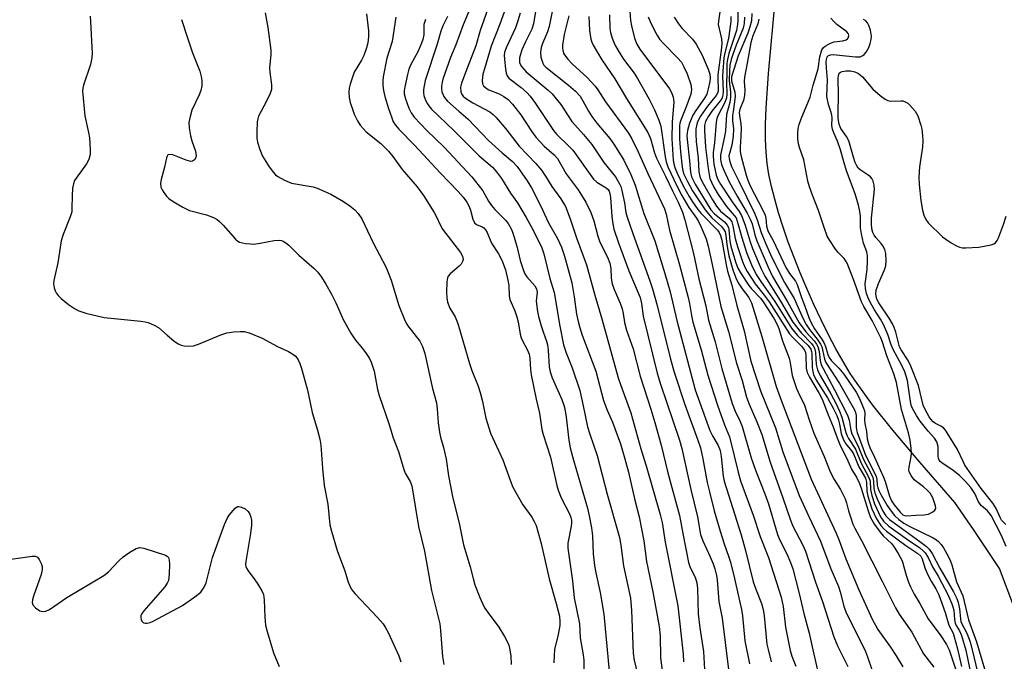
# Model space of a CAD drawing. Units: inches. Extents: x 1189773 to 1195773, y 569457 to 573458.
# Drawn here: x 1191338 to 1191608, y 573079 to 573255 of the extents above; entities that cross this region are included whole.
import ezdxf

# ---------------------------------------------------------------- set-up
doc = ezdxf.new("R2010")
doc.units = ezdxf.units.IN
doc.header["$MEASUREMENT"] = 0
doc.layers.add('HYDRO-Single Line Stream', color=4, linetype='Continuous')
doc.layers.add('Undefined', color=1, linetype='Continuous')

msp = doc.modelspace()

# ---------------------------------------------------------------- linework, layer by layer
at = {"layer": 'HYDRO-Single Line Stream'}
msp.add_lwpolyline([(1191610.89, 573093.58), (1191607.01, 573104.06), (1191599.88, 573114.76), (1191594.71, 573122.19), (1191584.57, 573133.89), (1191577.64, 573142.13), (1191572.1, 573149.08), (1191567.84, 573154.89), (1191565.98, 573157.71), (1191564.02, 573160.94), (1191562.02, 573164.45), (1191559.97, 573168.32), (1191557.93, 573172.4), (1191555.93, 573176.65), (1191553.98, 573181.02), (1191552.16, 573185.35), (1191548.91, 573193.83), (1191547.51, 573197.9), (1191546.25, 573201.88), (1191545.19, 573205.63), (1191544.31, 573209.12), (1191543.61, 573212.44), (1191543.12, 573215.46), (1191542.8, 573218.58), (1191542.65, 573222.11), (1191542.66, 573226.12), (1191542.82, 573230.69), (1191543.48, 573240.18), (1191545.4, 573261.15)], dxfattribs=at)
at = {"layer": 'Undefined'}
for points, elevation in [([(1191504.89, 573263.84), (1191505.57, 573254.77), (1191505.84, 573253.33), (1191506.68, 573249.92), (1191507.28, 573248.3), (1191508.08, 573246.89), (1191516.23, 573235.99), (1191516.85, 573234.99), (1191517.32, 573233.69), (1191517.45, 573232.29), (1191516.97, 573226.89), (1191516.93, 573222.23), (1191517.31, 573216.4), (1191517.46, 573215.31), (1191517.69, 573214.36), (1191518.33, 573212.8), (1191520.02, 573209.33), (1191521.66, 573206.34), (1191522.55, 573204.9), (1191524.05, 573202.82), (1191524.95, 573201.71), (1191529.5, 573197.06), (1191529.95, 573196.43), (1191530.31, 573195.65), (1191530.67, 573194.31), (1191531.81, 573187.55), (1191532.17, 573185.82), (1191533.39, 573182.01), (1191534.76, 573176.39), (1191536.75, 573169.4), (1191538.6, 573161.03), (1191541.3, 573152.92), (1191545.4, 573142.75), (1191547.46, 573136.16), (1191551.91, 573124.16), (1191554.53, 573118.3), (1191557.76, 573111.54), (1191560.62, 573103.92), (1191562.75, 573099.12), (1191563.23, 573097.6), (1191564.17, 573093.66), (1191564.7, 573092.15), (1191570.12, 573081.23), (1191570.72, 573079.73), (1191571.87, 573076.25)], 304), ([(1191467.81, 573262.16), (1191464.26, 573251.98), (1191463.05, 573247.76), (1191460.62, 573241.64), (1191459.11, 573237.57), (1191458.85, 573236.47), (1191458.87, 573235.14), (1191459.16, 573234.39), (1191459.53, 573233.98), (1191460.2, 573233.45), (1191462.21, 573232.16), (1191466.85, 573229.62), (1191467.77, 573228.93), (1191468.6, 573228.13), (1191471.25, 573224.94), (1191474.97, 573220.23), (1191479.51, 573215.4), (1191481.04, 573213.62), (1191482.17, 573211.94), (1191483.88, 573209.11), (1191486.39, 573205.73), (1191487.63, 573203.59), (1191488.96, 573200.2), (1191490.66, 573194.95), (1191493.45, 573187.58), (1191495.71, 573179.26), (1191497.63, 573172.7), (1191502.14, 573156.51), (1191502.75, 573154.67), (1191505.67, 573146.83), (1191508.37, 573136.99), (1191509.84, 573132.24), (1191513.73, 573118.91), (1191514.21, 573116.66), (1191515.04, 573111.26), (1191518.56, 573093.76), (1191519.98, 573080.45), (1191520.13, 573078.39)], 320), ([(1191484.79, 573261.57), (1191483.18, 573253.08), (1191482.7, 573251.69), (1191481.33, 573248.48), (1191480.95, 573247.39), (1191480.78, 573246.09), (1191480.89, 573244.72), (1191481.44, 573243.03), (1191481.73, 573242.53), (1191482.28, 573241.89), (1191488.53, 573237.02), (1191490.43, 573235.32), (1191491.68, 573233.93), (1191492.48, 573232.68), (1191494, 573229.79), (1191494.92, 573228.37), (1191496.28, 573226.56), (1191499.88, 573222.31), (1191501.15, 573220.51), (1191503.71, 573216.33), (1191505.63, 573212.4), (1191506.84, 573209.45), (1191509.25, 573201.72), (1191512.19, 573194.14), (1191514.99, 573185.16), (1191516.44, 573180.15), (1191518.24, 573172.25), (1191523.33, 573153.19), (1191527.38, 573141.97), (1191528.09, 573140.51), (1191529.66, 573137.91), (1191530.21, 573136.48), (1191530.49, 573134.86), (1191531, 573129.39), (1191531.26, 573128.03), (1191536.01, 573113.33), (1191537.19, 573108.96), (1191539.27, 573100.38), (1191539.99, 573098.35), (1191541.57, 573094.45), (1191542.04, 573092.77), (1191542.28, 573091.04), (1191543.06, 573083.23), (1191543.36, 573081.77), (1191544.26, 573078.37)], 312), ([(1191472.14, 573260.74), (1191469.66, 573253.79), (1191467.27, 573247.67), (1191465.39, 573241.5), (1191464.99, 573240.05), (1191464.85, 573239.22), (1191464.78, 573238.15), (1191464.85, 573237.39), (1191465.15, 573236.77), (1191465.86, 573236.12), (1191466.64, 573235.73), (1191469.41, 573234.59), (1191470.71, 573233.89), (1191471.91, 573233.06), (1191473.09, 573231.8), (1191475.44, 573228.84), (1191478.34, 573224.31), (1191479.52, 573222.69), (1191481.79, 573220.2), (1191484.56, 573217.84), (1191485.45, 573216.84), (1191487.9, 573212.59), (1191491.14, 573208.2), (1191492.1, 573206.77), (1191493.25, 573204.77), (1191494.61, 573201.92), (1191495.43, 573199.68), (1191496.59, 573195.41), (1191497.03, 573194.08), (1191497.55, 573192.88), (1191499.21, 573189.63), (1191499.85, 573187.99), (1191500.12, 573186.57), (1191500.2, 573183.93), (1191500.54, 573182.34), (1191501.03, 573180.8), (1191502.69, 573177.02), (1191503.27, 573175.43), (1191503.55, 573174.2), (1191503.94, 573171.73), (1191504.47, 573169.57), (1191506.28, 573164.47), (1191508.17, 573156.9), (1191511.12, 573147.82), (1191512.21, 573144.23), (1191513.93, 573137.93), (1191515.79, 573130.38), (1191519.02, 573118.58), (1191519.9, 573113.64), (1191521.52, 573105.65), (1191521.99, 573104.3), (1191523.3, 573101.61), (1191523.77, 573100.1), (1191523.93, 573098.53), (1191524.17, 573091.53), (1191524.58, 573087.71), (1191525.6, 573081.22), (1191526.35, 573068.02)], 318), ([(1191479.64, 573258.38), (1191478.86, 573253.88), (1191478.4, 573252.42), (1191476.64, 573248.91), (1191475.7, 573246.74), (1191475.07, 573244.47), (1191475, 573243.9), (1191475.05, 573243.18), (1191475.18, 573242.75), (1191475.57, 573242.08), (1191476.82, 573240.67), (1191482.94, 573235.57), (1191483.99, 573234.59), (1191484.76, 573233.71), (1191486.35, 573231.65), (1191489.41, 573227), (1191492.64, 573223.37), (1191494.88, 573220.63), (1191498.17, 573215.75), (1191501.43, 573211.81), (1191502.55, 573209.85), (1191502.87, 573209.08), (1191503.18, 573207.98), (1191503.85, 573204.6), (1191504.26, 573201.99), (1191504.62, 573200.64), (1191506.16, 573196.15), (1191510.9, 573183.12), (1191511.61, 573180.93), (1191512.86, 573176.37), (1191516.55, 573161.59), (1191517.54, 573158), (1191520.46, 573149.12), (1191524.07, 573139.33), (1191524.76, 573137.23), (1191525.42, 573134.17), (1191526.64, 573127.71), (1191527.25, 573125.12), (1191528.58, 573119.93), (1191530.15, 573114.31), (1191531.27, 573110.79), (1191532.5, 573107.45), (1191533, 573105.79), (1191534.18, 573101.25), (1191535.1, 573096.77), (1191536.06, 573092.72), (1191536.31, 573091.01), (1191536.96, 573084.11), (1191538.29, 573077.86)], 314), ([(1191357.02, 573255.96), (1191357.05, 573254.5), (1191357.5, 573247.45), (1191357.52, 573245.86), (1191357.44, 573244.5), (1191357.07, 573242.65), (1191355.2, 573237.03), (1191354.97, 573236.18), (1191354.86, 573235.34), (1191355.52, 573228.58), (1191356.53, 573223.97), (1191356.77, 573222.53), (1191357.03, 573219.33), (1191357, 573217.9), (1191356.61, 573216.58), (1191356.02, 573215.33), (1191353.15, 573211.43), (1191352.72, 573210.72), (1191352.38, 573209.84), (1191352.18, 573208.68), (1191352.02, 573206.58), (1191351.99, 573203.03), (1191351.92, 573202.16), (1191351.53, 573200.8), (1191349.61, 573195.89), (1191349.07, 573194.21), (1191348.09, 573188.1), (1191346.98, 573183.24), (1191346.95, 573182.38), (1191347.14, 573181.22), (1191347.39, 573180.38), (1191347.64, 573179.86), (1191348.16, 573179.17), (1191349, 573178.34), (1191351.03, 573176.62), (1191352.67, 573175.58), (1191353.92, 573174.93), (1191355.83, 573174.31), (1191360.89, 573173.09), (1191370.96, 573172.06), (1191372.13, 573171.89), (1191372.96, 573171.66), (1191374.55, 573171), (1191375.8, 573170.32), (1191378.15, 573168.19), (1191380, 573166.67), (1191381.21, 573165.82), (1191381.99, 573165.47), (1191382.83, 573165.3), (1191383.98, 573165.2), (1191385.41, 573165.3), (1191386.78, 573165.77), (1191392.96, 573168.28), (1191394.57, 573168.83), (1191396.52, 573169.12), (1191398.21, 573169.23), (1191399.32, 573169.22), (1191400.71, 573168.87), (1191404.25, 573167.43), (1191408.49, 573165.12), (1191411.54, 573163.74), (1191412.48, 573163.17), (1191413.32, 573162.49), (1191413.87, 573161.91), (1191414.16, 573161.44), (1191414.62, 573160.4), (1191415.09, 573159.03), (1191416.63, 573153.48), (1191417.05, 573151.78), (1191418.01, 573146.92), (1191419.52, 573142.1), (1191420.13, 573139.65), (1191420.39, 573137.95), (1191420.87, 573131.52), (1191421.36, 573126.87), (1191422.3, 573121.72), (1191422.92, 573116.04), (1191423.33, 573114.34), (1191424.94, 573108.97), (1191425.5, 573107.29), (1191426.99, 573103.42), (1191427.93, 573100.27), (1191428.78, 573098.45), (1191429.26, 573097.74), (1191429.81, 573097.09), (1191435.99, 573090.6), (1191437.53, 573088.83), (1191438.13, 573087.89), (1191438.91, 573086.41), (1191441.86, 573079.99), (1191442.36, 573078.33)], 336), ([(1191475.17, 573256.79), (1191474.58, 573254.66), (1191473.91, 573252.73), (1191471.34, 573247.24), (1191470.9, 573245.96), (1191470.82, 573245.23), (1191470.86, 573244.07), (1191471.14, 573241.44), (1191471.33, 573240.31), (1191471.63, 573239.56), (1191472.14, 573238.94), (1191475.53, 573236.32), (1191477.01, 573234.95), (1191477.97, 573233.92), (1191479.47, 573231.9), (1191484.41, 573224.52), (1191485.24, 573223.54), (1191488.71, 573220.14), (1191489.69, 573219.06), (1191495.36, 573211.12), (1191496.3, 573210.27), (1191498.89, 573208.77), (1191499.45, 573208.25), (1191499.69, 573207.83), (1191499.89, 573207.2), (1191500.05, 573206.05), (1191500.37, 573200.83), (1191500.69, 573198.83), (1191501, 573197.42), (1191502.26, 573193.66), (1191505.11, 573185.91), (1191507.67, 573179.88), (1191508.17, 573178.56), (1191508.58, 573176.89), (1191509.04, 573173.43), (1191512.88, 573157.73), (1191513.79, 573154.71), (1191519.02, 573139.36), (1191519.69, 573137.08), (1191522.14, 573125.79), (1191523.92, 573118.21), (1191524.81, 573113.38), (1191525.41, 573111.65), (1191527.49, 573107.21), (1191528.3, 573105.3), (1191528.75, 573103.95), (1191529.21, 573102.07), (1191529.37, 573100.91), (1191529.85, 573094.98), (1191530.79, 573090.38), (1191532.46, 573076.23)], 316), ([(1191488.63, 573256.07), (1191487.28, 573250.92), (1191486.88, 573248.01), (1191486.85, 573247.15), (1191486.92, 573246.59), (1191487.16, 573245.8), (1191487.4, 573245.3), (1191488.3, 573244.15), (1191489.54, 573242.88), (1191493.6, 573239.09), (1191495.8, 573236.74), (1191496.56, 573235.66), (1191498.64, 573232.39), (1191504.96, 573223.82), (1191505.88, 573222.24), (1191507.69, 573218.64), (1191510.32, 573212.67), (1191514.89, 573202.96), (1191515.35, 573201.47), (1191516.31, 573197.12), (1191519.05, 573187.59), (1191521.4, 573178.56), (1191521.78, 573176.89), (1191522.28, 573173.67), (1191522.7, 573171.76), (1191524.95, 573164.18), (1191526.77, 573157.24), (1191529.45, 573149), (1191531.41, 573143.56), (1191532.73, 573140.27), (1191534.07, 573135.07), (1191535.12, 573130.56), (1191535.8, 573128.16), (1191539.26, 573118.68), (1191541.21, 573112.86), (1191543.47, 573107.03), (1191546.94, 573096.12), (1191547.51, 573093.54), (1191548.16, 573087.94), (1191549.45, 573081.47), (1191549.93, 573079.89), (1191551, 573077.19)], 310), ([(1191494.06, 573255.84), (1191494.3, 573251.99), (1191494.6, 573249.64), (1191494.89, 573248.81), (1191495.28, 573248.03), (1191497.66, 573243.92), (1191501.27, 573238.73), (1191504.44, 573233.28), (1191510.35, 573224), (1191511.06, 573222.32), (1191512.13, 573218.37), (1191512.67, 573216.9), (1191515.2, 573211.91), (1191517.06, 573207.91), (1191518.69, 573204.76), (1191519.84, 573202.03), (1191520.47, 573199.98), (1191522.89, 573190.67), (1191524.32, 573183.75), (1191526.22, 573176.31), (1191526.95, 573172.33), (1191528.8, 573166.41), (1191530.68, 573159.09), (1191533.54, 573149.4), (1191534.34, 573147.27), (1191535.69, 573144.5), (1191536.25, 573143.1), (1191538.7, 573134.46), (1191539.87, 573131.11), (1191542.51, 573124.54), (1191543.51, 573121.8), (1191545.95, 573113.36), (1191546.51, 573112.04), (1191548.53, 573108.09), (1191549.56, 573105.69), (1191550.16, 573103.95), (1191551.94, 573097.15), (1191553.22, 573091.67), (1191554.63, 573086.21), (1191555.82, 573080.86), (1191556.98, 573076.07)], 308), ([(1191499.76, 573256.36), (1191499.88, 573252.61), (1191500.03, 573251.48), (1191500.47, 573249.88), (1191501.22, 573248.07), (1191502.7, 573245.57), (1191503.66, 573244.16), (1191506.54, 573240.28), (1191507.47, 573238.85), (1191510.69, 573233.09), (1191512.18, 573230.24), (1191513.36, 573227.33), (1191513.87, 573225.7), (1191515.11, 573217.24), (1191515.39, 573215.86), (1191515.84, 573214.52), (1191518.2, 573209.45), (1191519.69, 573206.63), (1191521.59, 573203.32), (1191523.67, 573200.43), (1191524.28, 573199.46), (1191525, 573197.89), (1191526.31, 573194.68), (1191526.89, 573192.69), (1191528.03, 573187.62), (1191530.38, 573176.08), (1191532.5, 573169.25), (1191534.69, 573160.52), (1191536.25, 573155.74), (1191537.45, 573151.12), (1191538.2, 573149.21), (1191540.27, 573144.39), (1191541.64, 573140.86), (1191543.92, 573133.33), (1191547.45, 573123.44), (1191549.5, 573117.34), (1191550.21, 573115.7), (1191552.88, 573110.48), (1191553.61, 573108.81), (1191556.43, 573100.32), (1191558.3, 573094.96), (1191561.45, 573085.23), (1191562.58, 573082.6), (1191565.26, 573077.09)], 306), ([(1191510.4, 573255.79), (1191510.93, 573254.46), (1191512.24, 573251.82), (1191512.95, 573250.53), (1191513.54, 573249.66), (1191514.58, 573248.4), (1191518.51, 573244.54), (1191519.53, 573243.31), (1191520.25, 573242.01), (1191521.13, 573240.1), (1191522.12, 573237.14), (1191522.32, 573235.8), (1191522.14, 573234.5), (1191520.89, 573231.05), (1191519.38, 573227.39), (1191519.14, 573226.57), (1191519.03, 573225.81), (1191519.01, 573222.18), (1191519.26, 573218.66), (1191519.75, 573214.44), (1191519.96, 573213.44), (1191520.25, 573212.5), (1191521.18, 573210.45), (1191522.57, 573207.92), (1191526.03, 573202.67), (1191526.76, 573201.75), (1191527.95, 573200.49), (1191530.59, 573198.1), (1191531.14, 573197.41), (1191531.55, 573196.66), (1191531.79, 573195.66), (1191532.03, 573193.17), (1191532.54, 573190.05), (1191533.64, 573186.17), (1191534.5, 573183.95), (1191535.15, 573182.65), (1191536.21, 573180.97), (1191538.07, 573178.57), (1191538.79, 573177.15), (1191541.62, 573167.85), (1191545.6, 573154.14), (1191546.93, 573150.31), (1191555.19, 573128.57), (1191562.07, 573113.77), (1191562.89, 573111.75), (1191564.71, 573106.71), (1191568.32, 573098.17), (1191571.94, 573090.14), (1191573.51, 573087.3), (1191577.05, 573082.39), (1191578.59, 573080.02), (1191580.41, 573076.99)], 302), ([(1191517.55, 573255.69), (1191518.7, 573253.81), (1191519.78, 573252.55), (1191522.56, 573249.67), (1191523.59, 573248.22), (1191525.23, 573245.2), (1191526.87, 573241.42), (1191527.32, 573240.03), (1191527.41, 573239), (1191527.33, 573238), (1191526.91, 573235.95), (1191526.49, 573234.54), (1191525.88, 573233.42), (1191523.48, 573230), (1191522.68, 573228.72), (1191521.73, 573226.53), (1191521.25, 573224.51), (1191521.06, 573223.04), (1191521.08, 573222.02), (1191521.78, 573216.2), (1191522.04, 573213.01), (1191522.33, 573211.74), (1191523.34, 573209.72), (1191527.64, 573202.68), (1191528.63, 573201.63), (1191531.43, 573199.38), (1191532.13, 573198.52), (1191532.45, 573197.8), (1191532.58, 573197.24), (1191532.89, 573194.05), (1191533.13, 573192.73), (1191534.41, 573188.42), (1191535.08, 573186.62), (1191535.97, 573185.08), (1191538.1, 573181.86), (1191538.83, 573180.97), (1191541.34, 573178.26), (1191542.24, 573177.1), (1191545, 573172.72), (1191546.01, 573170.81), (1191546.41, 573169.81), (1191547.36, 573166.63), (1191549.16, 573161.91), (1191549.48, 573160.59), (1191550, 573157.17), (1191551.17, 573153.58), (1191551.61, 573152.52), (1191553.35, 573148.96), (1191554.65, 573144.93), (1191555.94, 573141.26), (1191558.8, 573134.8), (1191560.48, 573130.62), (1191561.51, 573128.54), (1191563.31, 573125.79), (1191564.57, 573123.18), (1191564.97, 573122.1), (1191565.52, 573119.89), (1191566.04, 573118.21), (1191566.71, 573116.27), (1191567.2, 573115.14), (1191569.05, 573111.73), (1191574.72, 573100.58), (1191578.37, 573093.21), (1191579.45, 573091.49), (1191582.87, 573086.54), (1191586.11, 573080.56), (1191588.95, 573076.87)], 300), ([(1191530.07, 573257.16), (1191529.71, 573254.58), (1191529.69, 573253.63), (1191529.88, 573252.51), (1191530.57, 573249.71), (1191530.67, 573248.57), (1191530.59, 573247.39), (1191529.57, 573239.8), (1191529.55, 573238.64), (1191529.69, 573236.11), (1191529.63, 573235.3), (1191529.49, 573234.82), (1191529.12, 573234.17), (1191526.69, 573231.25), (1191524.75, 573228.5), (1191524.2, 573227.47), (1191523.87, 573226.65), (1191523.52, 573224.94), (1191523.47, 573223.49), (1191523.56, 573221.47), (1191524.18, 573216.89), (1191524.33, 573213.15), (1191524.6, 573211.88), (1191524.91, 573211.1), (1191525.61, 573209.79), (1191528.11, 573205.4), (1191529.23, 573203.67), (1191530.32, 573202.36), (1191532.73, 573200.28), (1191533.39, 573199.37), (1191533.72, 573198.29), (1191534.31, 573194.81), (1191534.94, 573192.61), (1191536.3, 573188.46), (1191536.97, 573186.95), (1191537.65, 573185.71), (1191539.82, 573182.33), (1191542.29, 573179.25), (1191543.66, 573177.39), (1191549.26, 573168.59), (1191550.23, 573167.44), (1191552.55, 573165.17), (1191553.36, 573164.06), (1191553.63, 573163.41), (1191553.79, 573162.67), (1191553.87, 573159.18), (1191554.15, 573157.96), (1191554.79, 573156.66), (1191557.44, 573152.14), (1191558.24, 573150.63), (1191559.88, 573146.29), (1191561.26, 573142.96), (1191562.32, 573140.02), (1191563.3, 573137.67), (1191564.97, 573134.5), (1191566.42, 573131.17), (1191567.67, 573129.14), (1191568.52, 573127.39), (1191569, 573126.1), (1191570.85, 573119.94), (1191571.56, 573118.08), (1191572.67, 573116.11), (1191574.14, 573114.01), (1191574.97, 573113.06), (1191577.38, 573110.86), (1191578.07, 573109.93), (1191579.14, 573108.18), (1191580.24, 573106.12), (1191581.34, 573102.22), (1191581.97, 573100.3), (1191582.51, 573098.99), (1191583.5, 573096.97), (1191585.11, 573094.37), (1191587.34, 573090.23), (1191590.89, 573085.53), (1191592.4, 573083.13), (1191593.13, 573081.69), (1191595.28, 573075.38)], 298), ([(1191533.17, 573255.91), (1191533.17, 573254.53), (1191532.47, 573249.83), (1191531.44, 573245.89), (1191531.21, 573244.46), (1191530.84, 573239.51), (1191530.99, 573235.33), (1191530.95, 573234.25), (1191530.73, 573233.47), (1191530.32, 573232.74), (1191527.91, 573229.84), (1191526.95, 573228.49), (1191526.16, 573227), (1191525.89, 573225.88), (1191525.88, 573224.4), (1191526.14, 573219.91), (1191526.86, 573214.06), (1191527.38, 573211.35), (1191527.79, 573210.26), (1191528.41, 573208.93), (1191529.62, 573206.95), (1191531.91, 573203.6), (1191534.06, 573201.18), (1191534.55, 573200.45), (1191534.88, 573199.57), (1191536.14, 573195.06), (1191537.44, 573190.93), (1191538.82, 573187.56), (1191540.13, 573184.93), (1191541.34, 573183.02), (1191545.22, 573177.46), (1191549.82, 573170.1), (1191551.44, 573168.12), (1191554.35, 573165.35), (1191555.11, 573164.38), (1191555.34, 573163.73), (1191555.41, 573163.2), (1191555.47, 573159.3), (1191555.63, 573158.18), (1191555.87, 573157.36), (1191556.54, 573156.07), (1191559.7, 573150.98), (1191561.3, 573148.1), (1191562.24, 573146.09), (1191562.72, 573144.85), (1191563.01, 573143.76), (1191563.49, 573141.2), (1191564.05, 573139.59), (1191564.74, 573138.36), (1191566.32, 573136.39), (1191566.84, 573135.6), (1191568.35, 573132.02), (1191570.12, 573128.89), (1191570.45, 573127.75), (1191570.52, 573125.33), (1191570.81, 573123.89), (1191571.86, 573120.47), (1191573.15, 573117.67), (1191574.35, 573115.87), (1191575.07, 573115.05), (1191575.89, 573114.3), (1191581.22, 573110.39), (1191584.57, 573108.12), (1191585.33, 573107.43), (1191585.75, 573106.69), (1191586.46, 573104.24), (1191587.26, 573102.31), (1191588.21, 573100.52), (1191589.46, 573098.49), (1191590.29, 573096.8), (1191592.03, 573091.96), (1191593.09, 573088.48), (1191594.21, 573086.23), (1191594.57, 573085.25), (1191595.42, 573081.94), (1191596.53, 573077.06)], 296), ([(1191535.02, 573257.07), (1191535.01, 573254.52), (1191534.89, 573253.1), (1191534.65, 573251.98), (1191532.54, 573245.65), (1191532.17, 573244.04), (1191532.06, 573242.98), (1191532.04, 573240.06), (1191531.92, 573237.6), (1191532.02, 573234.49), (1191531.9, 573233.5), (1191531.45, 573232.25), (1191529.6, 573228.73), (1191529.27, 573227.82), (1191529.07, 573226.79), (1191528.61, 573221.13), (1191528.3, 573218.48), (1191528.26, 573217.46), (1191528.49, 573215.27), (1191529.09, 573212.27), (1191529.57, 573211.08), (1191530.32, 573209.74), (1191533.5, 573204.91), (1191535.38, 573202.26), (1191536.02, 573201.16), (1191537.04, 573198.48), (1191538.41, 573193.9), (1191539.07, 573192.06), (1191541.43, 573186.48), (1191542.43, 573184.42), (1191546.75, 573177.54), (1191550.21, 573171.83), (1191552.56, 573168.77), (1191555.3, 573165.89), (1191555.76, 573165.29), (1191556.12, 573164.64), (1191556.43, 573163.47), (1191556.61, 573160.19), (1191556.99, 573158.66), (1191557.69, 573157.17), (1191560.65, 573152.09), (1191562.05, 573149.36), (1191563, 573147.28), (1191563.63, 573145.65), (1191564.75, 573141.46), (1191565.1, 573140.49), (1191565.48, 573139.78), (1191567.38, 573136.86), (1191568.97, 573133.02), (1191571.1, 573129.11), (1191571.41, 573128.07), (1191571.48, 573125.8), (1191571.85, 573124.09), (1191572.59, 573121.87), (1191574.24, 573118.23), (1191575.09, 573117.05), (1191576.58, 573115.72), (1191581.71, 573111.98), (1191585.1, 573109.68), (1191585.99, 573108.94), (1191586.58, 573108.32), (1191587.34, 573107.06), (1191588.55, 573104.5), (1191590.12, 573101.94), (1191591.08, 573100.17), (1191592.74, 573096.93), (1191593.91, 573094.31), (1191594.2, 573093.5), (1191594.42, 573092.55), (1191594.62, 573090.01), (1191594.81, 573089), (1191595.08, 573088.36), (1191596.01, 573086.88), (1191596.55, 573085.59), (1191597.69, 573081.6), (1191598.8, 573076.25)], 294), ([(1191536.93, 573255.67), (1191536.79, 573253.92), (1191536.53, 573252.67), (1191534.6, 573247.97), (1191533.76, 573245.73), (1191533.21, 573244.04), (1191532.89, 573242.45), (1191532.75, 573241.04), (1191532.63, 573238.23), (1191533.01, 573235.02), (1191533.01, 573233.64), (1191532.81, 573232.24), (1191531.94, 573228.87), (1191531.66, 573224.43), (1191531.52, 573223.28), (1191530.3, 573217.76), (1191530.27, 573216.56), (1191530.55, 573215.2), (1191531.19, 573213.57), (1191532.7, 573210.37), (1191534.85, 573206.49), (1191537.62, 573201.78), (1191538.57, 573199.96), (1191538.96, 573198.88), (1191539.74, 573195.78), (1191540.31, 573194.18), (1191543.35, 573186.94), (1191544.55, 573184.35), (1191548.68, 573177.39), (1191551.91, 573171.65), (1191553.77, 573169.16), (1191556, 573166.65), (1191556.64, 573165.78), (1191557.02, 573165.08), (1191557.42, 573163.74), (1191557.67, 573161.28), (1191557.97, 573160.1), (1191558.47, 573159.02), (1191561.66, 573153.14), (1191565.23, 573146.17), (1191565.64, 573144.84), (1191566.1, 573142.06), (1191566.36, 573141.11), (1191568.03, 573137.9), (1191569.59, 573134.01), (1191571.54, 573130.41), (1191572.16, 573129.1), (1191572.39, 573128.03), (1191572.48, 573125.99), (1191572.74, 573124.88), (1191573.35, 573123.24), (1191574.92, 573119.77), (1191575.7, 573118.56), (1191576.76, 573117.56), (1191579.03, 573115.82), (1191585.13, 573111.5), (1191586.88, 573110.11), (1191587.67, 573109.33), (1191588.44, 573108.15), (1191590.59, 573104.13), (1191594.35, 573097.62), (1191595.23, 573095.81), (1191595.6, 573094.7), (1191595.97, 573092.97), (1191596.24, 573090.19), (1191596.4, 573089.41), (1191598, 573086.25), (1191598.88, 573083.83), (1191600.06, 573079.39), (1191601.89, 573071.7)], 292), ([(1191538.88, 573256.67), (1191538.77, 573254.7), (1191538.38, 573253), (1191537.76, 573251.33), (1191535.1, 573245.09), (1191533.31, 573239.25), (1191533.33, 573238.17), (1191534.23, 573235.1), (1191534.32, 573233.95), (1191534.18, 573232.4), (1191533.73, 573229.73), (1191533.62, 573228.64), (1191533.62, 573227.28), (1191533.82, 573224.93), (1191533.76, 573222.95), (1191533.4, 573220.5), (1191532.62, 573217.57), (1191532.64, 573216.79), (1191532.82, 573215.96), (1191533.35, 573214.63), (1191535.2, 573210.72), (1191539.6, 573201.76), (1191540.34, 573199.97), (1191541.47, 573196.46), (1191542.62, 573193.57), (1191544.02, 573190.4), (1191546.28, 573185.77), (1191547.91, 573182.67), (1191550.51, 573178.3), (1191551.59, 573176.02), (1191553.01, 573172.72), (1191553.81, 573171.17), (1191554.77, 573169.76), (1191556.88, 573167.16), (1191557.79, 573165.76), (1191558.11, 573165.01), (1191558.34, 573164.23), (1191558.85, 573161.64), (1191559.24, 573160.72), (1191562.97, 573154.95), (1191567.16, 573147.65), (1191567.41, 573146.92), (1191567.56, 573146.15), (1191567.61, 573143.02), (1191567.7, 573142.22), (1191567.89, 573141.44), (1191570.13, 573135.19), (1191572.66, 573130.34), (1191573.12, 573129.3), (1191573.31, 573128.52), (1191573.39, 573126.99), (1191573.52, 573126.26), (1191573.8, 573125.46), (1191574.33, 573124.42), (1191576.09, 573121.36), (1191576.89, 573120.16), (1191578.14, 573118.64), (1191579.35, 573117.53), (1191580.7, 573116.54), (1191582.19, 573115.64), (1191588.72, 573112.48), (1191589.65, 573111.92), (1191590.26, 573111.42), (1191590.94, 573110.62), (1191591.55, 573109.69), (1191592.98, 573107.21), (1191593.56, 573106.01), (1191593.9, 573105.02), (1191595.21, 573100.37), (1191596.88, 573096.56), (1191598.47, 573089.94), (1191600.66, 573083.89), (1191603.87, 573073.07)], 290), ([(1191382.15, 573255.03), (1191383.73, 573249.99), (1191385.17, 573245.89), (1191387.11, 573240.83), (1191387.5, 573239.41), (1191387.7, 573238.24), (1191387.7, 573236.83), (1191387.42, 573235.55), (1191386.94, 573234.29), (1191384.95, 573230.08), (1191384.46, 573228.4), (1191384.13, 573226.69), (1191384.2, 573225.29), (1191384.62, 573223.06), (1191384.97, 573221.68), (1191385.97, 573218.79), (1191386.1, 573217.54), (1191386.02, 573217.06), (1191385.66, 573216.44), (1191385.11, 573216.06), (1191384.66, 573216.03), (1191383.39, 573216.36), (1191379.69, 573217.81), (1191378.94, 573217.94), (1191378.39, 573217.78), (1191378.15, 573217.48), (1191377.97, 573217), (1191377.47, 573214.4), (1191376.52, 573211.08), (1191376.36, 573209.99), (1191376.43, 573208.94), (1191376.77, 573208.16), (1191377.26, 573207.43), (1191377.99, 573206.48), (1191378.61, 573205.84), (1191379.77, 573205.02), (1191382.51, 573203.41), (1191384.29, 573202.49), (1191388.94, 573201.33), (1191390.87, 573200.58), (1191391.89, 573200.03), (1191392.54, 573199.5), (1191393.53, 573198.5), (1191396.98, 573194.6), (1191397.61, 573194.06), (1191398.09, 573193.8), (1191399.7, 573193.44), (1191401.1, 573193.3), (1191401.96, 573193.29), (1191403.72, 573193.51), (1191407.55, 573194.24), (1191409, 573194.31), (1191409.56, 573194.23), (1191410.05, 573194.05), (1191410.75, 573193.66), (1191411.62, 573193.01), (1191414.39, 573190.25), (1191418.56, 573186.59), (1191419.56, 573185.53), (1191420.59, 573184.17), (1191421.83, 573182.27), (1191423.34, 573179.47), (1191424.51, 573177.14), (1191426.6, 573172.39), (1191428.62, 573168.8), (1191429.9, 573166.83), (1191431.86, 573164.56), (1191432.87, 573163.22), (1191433.78, 573161.82), (1191434.26, 573160.8), (1191435.04, 573158.36), (1191435.99, 573153.25), (1191436.43, 573151.58), (1191439.12, 573143.93), (1191440.31, 573139.95), (1191441.72, 573136.21), (1191443.19, 573131.31), (1191443.63, 573130.27), (1191444.97, 573127.94), (1191445.39, 573126.74), (1191447.25, 573115.62), (1191448.95, 573108.85), (1191450.8, 573097.95), (1191453.13, 573088.82), (1191453.35, 573086.97), (1191453.87, 573079.82), (1191454.21, 573077.59)], 334), ([(1191608.79, 573110.07), (1191607.49, 573113.31), (1191604.67, 573118.62), (1191603.68, 573119.88), (1191602.06, 573121.3), (1191601.69, 573121.7), (1191601.24, 573122.42), (1191600.21, 573124.65), (1191599.1, 573126.29), (1191597.64, 573128.01), (1191596.01, 573129.59), (1191594.28, 573130.98), (1191591.1, 573133.08), (1191590.69, 573133.45), (1191590.37, 573133.87), (1191590.21, 573134.37), (1191590.14, 573134.93), (1191590.09, 573137.58), (1191589.77, 573138.88), (1191589.11, 573139.92), (1191587.36, 573141.81), (1191585.19, 573144.53), (1191584.13, 573146.15), (1191583.11, 573148.05), (1191582.74, 573148.97), (1191582.48, 573149.96), (1191581.69, 573155.74), (1191580.94, 573158.12), (1191580.1, 573159.91), (1191577.75, 573164.26), (1191577.25, 573165.53), (1191576.3, 573168.4), (1191575.09, 573171.14), (1191574.25, 573172.65), (1191572.59, 573175.19), (1191571.86, 573176.45), (1191571.08, 573178.03), (1191570.47, 573179.69), (1191570.14, 573181.07), (1191570.06, 573182.32), (1191570.6, 573186.26), (1191570.73, 573188.58), (1191570.71, 573190.03), (1191570.49, 573191.13), (1191569.58, 573193.53), (1191569.03, 573196.06), (1191568.82, 573197.75), (1191568.73, 573200.97), (1191568.59, 573202.28), (1191568.2, 573203.97), (1191567.33, 573207.05), (1191564.97, 573213.44), (1191564.29, 573215.61), (1191563.31, 573219.18), (1191562.41, 573221.62), (1191561.41, 573223.87), (1191561.08, 573224.91), (1191560.93, 573225.91), (1191560.96, 573227.97), (1191560.89, 573228.75), (1191560.65, 573229.74), (1191559.97, 573231.69), (1191559.55, 573233.89), (1191559.74, 573238.46), (1191559.4, 573241.77), (1191559.33, 573243.27), (1191559.42, 573244.06), (1191559.64, 573244.76), (1191560.01, 573245.17), (1191560.53, 573245.37), (1191561.26, 573245.42), (1191562.12, 573245.37), (1191567.4, 573244.74), (1191568.64, 573244.81), (1191569.39, 573245.1), (1191569.81, 573245.44), (1191570.34, 573246.07), (1191571.05, 573247.31), (1191571.43, 573248.43), (1191571.7, 573249.59), (1191571.78, 573250.46), (1191571.73, 573251), (1191571.48, 573252.1), (1191571.05, 573253.44), (1191570.7, 573254.17), (1191570.22, 573254.71), (1191569.63, 573255.08)], 290), ([(1191608.72, 573116.17), (1191607.58, 573117.37), (1191607.26, 573117.84), (1191606.03, 573120.54), (1191605.18, 573121.99), (1191601.98, 573126.02), (1191597.47, 573132.49), (1191596.96, 573133.43), (1191595.44, 573136.75), (1191592.63, 573141.39), (1191592.13, 573142.1), (1191591.55, 573142.72), (1191590.87, 573143.17), (1191589.39, 573143.94), (1191588.74, 573144.41), (1191588.12, 573145.08), (1191587.64, 573145.78), (1191586.51, 573147.76), (1191585.96, 573148.98), (1191584.72, 573154.33), (1191582.6, 573159.72), (1191581.84, 573161.29), (1191579.95, 573164.14), (1191579.51, 573165.04), (1191578.52, 573169.08), (1191578.07, 573170.36), (1191577.56, 573171.36), (1191576.64, 573172.87), (1191573.78, 573177.07), (1191573.26, 573178.15), (1191572.99, 573179.5), (1191573.1, 573180.6), (1191573.74, 573182.46), (1191575.34, 573186.2), (1191575.72, 573187.31), (1191575.84, 573188.7), (1191575.73, 573190.68), (1191575.42, 573191.77), (1191574.93, 573192.79), (1191574.46, 573193.47), (1191573.02, 573195.11), (1191572.53, 573195.77), (1191572.19, 573196.49), (1191571.92, 573197.51), (1191571.79, 573198.81), (1191571.84, 573200.4), (1191572.65, 573208.31), (1191572.55, 573209.46), (1191572.25, 573210.56), (1191571.9, 573211.31), (1191571.56, 573211.74), (1191570.89, 573212.27), (1191568.68, 573213.7), (1191568.17, 573214.19), (1191567.78, 573214.75), (1191567.34, 573215.75), (1191566.87, 573217.14), (1191565.55, 573221.69), (1191564.92, 573222.86), (1191563.39, 573225.09), (1191563.15, 573225.56), (1191562.93, 573226.24), (1191562.68, 573227.78), (1191562.59, 573229.4), (1191562.7, 573234.24), (1191562.64, 573238.9), (1191562.72, 573239.62), (1191562.95, 573240.25), (1191563.26, 573240.57), (1191563.72, 573240.78), (1191564.83, 573240.95), (1191566.02, 573240.89), (1191567.18, 573240.65), (1191568.24, 573240.18), (1191568.72, 573239.87), (1191569.35, 573239.27), (1191572.21, 573235.85), (1191574.16, 573234.14), (1191575.52, 573233.1), (1191576.25, 573232.75), (1191577.03, 573232.58), (1191579.85, 573232.67), (1191580.4, 573232.63), (1191581.09, 573232.43), (1191581.75, 573232.03), (1191582.37, 573231.48), (1191583.84, 573229.81), (1191584.5, 573228.52), (1191585.39, 573226), (1191585.65, 573224.86), (1191585.85, 573223.14), (1191585.89, 573221.7), (1191585.82, 573219.97), (1191585, 573214.52), (1191584.79, 573211.69), (1191584.92, 573209.65), (1191585.37, 573205.29), (1191585.86, 573202.64), (1191586.22, 573201.19), (1191586.74, 573200), (1191587.37, 573199.11), (1191591.33, 573195.31), (1191592.22, 573194.58), (1191593.68, 573193.62), (1191595.18, 573192.75), (1191595.96, 573192.43), (1191596.8, 573192.26), (1191597.69, 573192.22), (1191601.28, 573192.39), (1191604.68, 573193.07), (1191605.46, 573193.35), (1191605.9, 573193.62), (1191606.37, 573194.26), (1191606.73, 573195.03), (1191608.05, 573198.64), (1191608.78, 573200.94)], 292), ([(1191331.88, 573106.19), (1191341.05, 573107.39), (1191341.87, 573107.39), (1191342.34, 573107.25), (1191342.54, 573107.11), (1191343.01, 573106.49), (1191343.5, 573105.45), (1191343.77, 573104.62), (1191343.84, 573103.79), (1191343.5, 573102.38), (1191341.4, 573096.45), (1191341.13, 573095.4), (1191341.08, 573094.65), (1191341.25, 573094.02), (1191341.96, 573093.21), (1191343.12, 573092.43), (1191343.85, 573092.22), (1191344.79, 573092.34), (1191345.79, 573092.8), (1191350.61, 573096.05), (1191360.74, 573102.09), (1191362.04, 573103.15), (1191365.01, 573106.26), (1191366.05, 573107.25), (1191367.94, 573108.54), (1191369.67, 573109.52), (1191370.69, 573109.79), (1191371.79, 573109.67), (1191377.69, 573107.66), (1191378.17, 573107.41), (1191378.52, 573107.07), (1191378.76, 573106.35), (1191378.8, 573105.2), (1191378.7, 573102.48), (1191378.5, 573100.73), (1191378.16, 573099.96), (1191377.48, 573099.03), (1191371.73, 573092.37), (1191371.1, 573091.52), (1191370.91, 573091.06), (1191370.89, 573090.55), (1191371, 573090.03), (1191371.21, 573089.56), (1191371.53, 573089.2), (1191371.72, 573089.1), (1191372.18, 573088.99), (1191372.69, 573089), (1191373.5, 573089.21), (1191374.31, 573089.57), (1191382.41, 573093.88), (1191385.81, 573096.25), (1191387.4, 573097.56), (1191388.33, 573098.88), (1191388.89, 573100.06), (1191390.61, 573107.07), (1191393.91, 573116.16), (1191394.62, 573117.76), (1191395.25, 573118.7), (1191396.32, 573120.03), (1191396.88, 573120.63), (1191397.47, 573121.06), (1191397.91, 573121.13), (1191398.61, 573120.94), (1191399.58, 573120.41), (1191400.42, 573119.7), (1191400.88, 573118.98), (1191401.19, 573118.17), (1191401.32, 573117.35), (1191401.33, 573115.96), (1191401.11, 573113.68), (1191399.77, 573105.99), (1191399.71, 573105.13), (1191399.77, 573104.58), (1191399.96, 573104.09), (1191400.39, 573103.39), (1191402.29, 573100.91), (1191403.1, 573099.69), (1191404.15, 573097.93), (1191404.61, 573096.88), (1191404.83, 573095.43), (1191405.02, 573090.67), (1191405.24, 573088.44), (1191405.67, 573086.73), (1191407.42, 573080.83), (1191409, 573077.06)], 338)]:
    msp.add_lwpolyline(points, dxfattribs=dict(at, elevation=elevation))
for points in [[(1191461.75, 573258.82, 322), (1191459.52, 573253.54, 322), (1191457.5, 573248.11, 322), (1191456.08, 573244.55, 322), (1191453.97, 573238.67, 322), (1191453.73, 573237.81, 322), (1191453.57, 573236.72, 322), (1191453.57, 573235.9, 322), (1191453.7, 573235.11, 322), (1191454.2, 573233.89, 322), (1191454.65, 573233.24, 322), (1191455.24, 573232.59, 322), (1191458.33, 573229.81, 322), (1191460.94, 573227.67, 322), (1191466.53, 573221.76, 322), (1191470.24, 573218.41, 322), (1191473.09, 573216, 322), (1191474.37, 573214.61, 322), (1191477.16, 573210.65, 322), (1191478.34, 573208.74, 322), (1191480.92, 573203.67, 322), (1191483, 573199.15, 322), (1191485.5, 573194.78, 322), (1191486.58, 573192.4, 322), (1191487.43, 573189.92, 322), (1191489.42, 573182.63, 322), (1191490.1, 573178.8, 322), (1191490.73, 573173.97, 322), (1191491.12, 573172.01, 322), (1191491.48, 573170.64, 322), (1191492.3, 573168.19, 322), (1191496.04, 573158.28, 322), (1191498.13, 573150.23, 322), (1191499.16, 573147.61, 322), (1191500.6, 573144.3, 322), (1191502.78, 573138.31, 322), (1191504.01, 573134.16, 322), (1191504.98, 573130.53, 322), (1191505.68, 573127.69, 322), (1191506.73, 573122.82, 322), (1191507.9, 573118.29, 322), (1191508.61, 573114.94, 322), (1191509.21, 573111.69, 322), (1191509.98, 573105.99, 322), (1191511.72, 573097.64, 322), (1191513.47, 573088.12, 322), (1191513.71, 573085.55, 322), (1191513.78, 573079.49, 322), (1191514.25, 573076.01, 322)], [(1191405.13, 573256.91, 332), (1191405.84, 573252.89, 332), (1191406.68, 573246.59, 332), (1191406.65, 573245.44, 332), (1191406.27, 573241.69, 332), (1191406.36, 573240.55, 332), (1191406.89, 573237.04, 332), (1191406.82, 573235.76, 332), (1191406.48, 573234.72, 332), (1191405.52, 573232.61, 332), (1191403.3, 573228.44, 332), (1191403.05, 573227.73, 332), (1191402.91, 573226.86, 332), (1191402.8, 573224.18, 332), (1191402.83, 573222.39, 332), (1191403.03, 573221.26, 332), (1191403.61, 573219.33, 332), (1191404.36, 573217.5, 332), (1191406.2, 573214.48, 332), (1191407.4, 573212.92, 332), (1191407.96, 573212.35, 332), (1191408.6, 573211.84, 332), (1191410.44, 573210.87, 332), (1191412.37, 573210.07, 332), (1191418.28, 573209, 332), (1191419.39, 573208.65, 332), (1191421.55, 573207.77, 332), (1191423.12, 573207, 332), (1191426.68, 573204.98, 332), (1191428.36, 573203.82, 332), (1191429.73, 573202.73, 332), (1191430.7, 573201.67, 332), (1191431.64, 573200.25, 332), (1191434.81, 573193.66, 332), (1191438.25, 573187.01, 332), (1191438.96, 573185.43, 332), (1191439.73, 573183.36, 332), (1191441.82, 573176.4, 332), (1191443.37, 573172.57, 332), (1191443.89, 573171.52, 332), (1191444.35, 573170.82, 332), (1191447.6, 573166.61, 332), (1191448.33, 573165.06, 332), (1191449, 573163.17, 332), (1191451.14, 573153.52, 332), (1191452.17, 573149.58, 332), (1191452.39, 573147.98, 332), (1191452.67, 573144.06, 332), (1191453.03, 573141.58, 332), (1191453.32, 573140.19, 332), (1191454.12, 573137.32, 332), (1191454.87, 573134.14, 332), (1191455.55, 573129.57, 332), (1191456.61, 573123.85, 332), (1191458.56, 573116.06, 332), (1191459.64, 573110.55, 332), (1191461.5, 573104.54, 332), (1191462.27, 573101.25, 332), (1191462.79, 573099.56, 332), (1191464.09, 573096.04, 332), (1191465.28, 573093.39, 332), (1191466.12, 573092.17, 332), (1191469.33, 573087.89, 332), (1191470.9, 573085.34, 332), (1191471.77, 573083.78, 332), (1191472.1, 573082.96, 332), (1191472.3, 573082.09, 332), (1191472.61, 573080.03, 332), (1191472.78, 573077.62, 332)], [(1191432.95, 573256.63, 330), (1191433.55, 573251.95, 330), (1191433.53, 573250.27, 330), (1191433.37, 573248.59, 330), (1191433.01, 573247.25, 330), (1191432.19, 573245.14, 330), (1191431.56, 573243.86, 330), (1191429.62, 573240.57, 330), (1191429.19, 573239.49, 330), (1191428.46, 573237.27, 330), (1191428.18, 573236.15, 330), (1191428.11, 573235.02, 330), (1191428.23, 573233.62, 330), (1191428.51, 573232.24, 330), (1191429.1, 573230.36, 330), (1191429.6, 573229.02, 330), (1191430.46, 573227.19, 330), (1191431.19, 573225.97, 330), (1191432.84, 573224.17, 330), (1191436.88, 573220.91, 330), (1191439.01, 573218.87, 330), (1191440.22, 573217.4, 330), (1191442.81, 573213.76, 330), (1191446.91, 573209.02, 330), (1191448.67, 573206.62, 330), (1191451.61, 573201.95, 330), (1191452.16, 573200.95, 330), (1191453.28, 573198.36, 330), (1191453.83, 573197.4, 330), (1191458.77, 573190.92, 330), (1191459.35, 573189.96, 330), (1191459.48, 573189.48, 330), (1191459.5, 573188.99, 330), (1191459.39, 573188.48, 330), (1191459.02, 573187.77, 330), (1191458.45, 573187.18, 330), (1191455.98, 573185.09, 330), (1191455.43, 573184.44, 330), (1191455.2, 573183.95, 330), (1191455.04, 573182.86, 330), (1191455, 573179.95, 330), (1191455.04, 573178.49, 330), (1191455.23, 573177.34, 330), (1191455.84, 573175.67, 330), (1191457.37, 573173.22, 330), (1191458.06, 573171.45, 330), (1191461.28, 573160.47, 330), (1191461.95, 573158.52, 330), (1191463.65, 573154.15, 330), (1191464.19, 573152.49, 330), (1191464.87, 573149.96, 330), (1191465.79, 573145.35, 330), (1191467.02, 573141.25, 330), (1191470.41, 573133.94, 330), (1191472.43, 573128.33, 330), (1191473.24, 573126.41, 330), (1191475.95, 573121.56, 330), (1191478.4, 573118.19, 330), (1191479.1, 573116.93, 330), (1191479.57, 573115.87, 330), (1191480.96, 573110.89, 330), (1191483.21, 573101.16, 330), (1191485.15, 573094.44, 330), (1191485.99, 573090.94, 330), (1191486.13, 573089.45, 330), (1191486.09, 573088.32, 330), (1191485.68, 573085.9, 330), (1191484.67, 573081.78, 330), (1191484.52, 573080.14, 330), (1191484.48, 573078.12, 330)], [(1191441.04, 573255.65, 328), (1191440.02, 573248.97, 328), (1191438.58, 573244.44, 328), (1191437.54, 573239.24, 328), (1191437.43, 573238.08, 328), (1191437.42, 573236.91, 328), (1191437.62, 573235.48, 328), (1191437.99, 573233.88, 328), (1191439, 573230.57, 328), (1191439.89, 573228.04, 328), (1191440.34, 573226.94, 328), (1191440.92, 573225.97, 328), (1191441.81, 573224.86, 328), (1191446.29, 573220.41, 328), (1191453.18, 573212.86, 328), (1191458.16, 573207.77, 328), (1191459.58, 573206.16, 328), (1191460.52, 573204.82, 328), (1191461.15, 573203.64, 328), (1191461.54, 573202.58, 328), (1191462.24, 573200.09, 328), (1191462.69, 573199.11, 328), (1191463.18, 573198.64, 328), (1191464.78, 573198.04, 328), (1191465.19, 573197.74, 328), (1191465.72, 573197.17, 328), (1191466.12, 573196.45, 328), (1191467.34, 573193.56, 328), (1191469.29, 573190.63, 328), (1191470.2, 573188.88, 328), (1191471.2, 573186.18, 328), (1191471.86, 573183.33, 328), (1191472.09, 573181.89, 328), (1191472.21, 573179.03, 328), (1191472.38, 573178.01, 328), (1191473.71, 573174.92, 328), (1191474.26, 573173.28, 328), (1191474.62, 573171.89, 328), (1191475.19, 573168.53, 328), (1191475.48, 573167.46, 328), (1191475.85, 573166.65, 328), (1191477.16, 573164.32, 328), (1191477.67, 573162.99, 328), (1191477.87, 573161.85, 328), (1191478.07, 573158.78, 328), (1191478.26, 573157.34, 328), (1191479.6, 573150.6, 328), (1191480.5, 573146.74, 328), (1191481.21, 573142.27, 328), (1191481.49, 573140.89, 328), (1191483.51, 573134.63, 328), (1191485.29, 573126.9, 328), (1191485.66, 573125.55, 328), (1191486.49, 573123.43, 328), (1191488.73, 573119.07, 328), (1191489.13, 573118.06, 328), (1191489.29, 573117.35, 328), (1191489.33, 573116.61, 328), (1191489.26, 573115.72, 328), (1191488.36, 573111.05, 328), (1191488.28, 573109.6, 328), (1191489.6, 573100.68, 328), (1191490.09, 573095.94, 328), (1191491.5, 573088.81, 328), (1191491.72, 573084.99, 328), (1191492.55, 573080.25, 328), (1191492.68, 573078.8, 328), (1191492.73, 573075.98, 328)], [(1191455.23, 573255.9, 324), (1191453.94, 573253.28, 324), (1191453.36, 573251.84, 324), (1191452.4, 573248.22, 324), (1191449.14, 573238.31, 324), (1191448.63, 573235.82, 324), (1191448.62, 573234.88, 324), (1191448.75, 573234.14, 324), (1191449.08, 573233.1, 324), (1191449.51, 573232.13, 324), (1191450.07, 573231.27, 324), (1191450.84, 573230.39, 324), (1191456.95, 573224.53, 324), (1191463.94, 573217.55, 324), (1191467.61, 573214.42, 324), (1191468.71, 573213.15, 324), (1191470.05, 573211.29, 324), (1191472.56, 573207.28, 324), (1191474.47, 573204.58, 324), (1191476.89, 573200.6, 324), (1191478.28, 573198.14, 324), (1191481.06, 573192.47, 324), (1191481.69, 573190.61, 324), (1191483.39, 573183.8, 324), (1191484.53, 573179.94, 324), (1191486.09, 573170.69, 324), (1191487.15, 573165.58, 324), (1191487.85, 573163.38, 324), (1191489.5, 573159.2, 324), (1191491.58, 573153.03, 324), (1191492.54, 573148.8, 324), (1191493.72, 573143, 324), (1191494.35, 573140.95, 324), (1191496.41, 573135.1, 324), (1191499.14, 573124.44, 324), (1191502.48, 573112.58, 324), (1191502.9, 573110.41, 324), (1191503.61, 573104.73, 324), (1191505.53, 573095.9, 324), (1191505.84, 573092.46, 324), (1191506.26, 573080.72, 324), (1191506.56, 573078.76, 324), (1191507.62, 573074.44, 324)], [(1191449.16, 573255.05, 326), (1191448.75, 573253.66, 326), (1191448.69, 573250.82, 326), (1191448.49, 573249.59, 326), (1191448.11, 573248.51, 326), (1191447.17, 573246.38, 326), (1191445.17, 573242.63, 326), (1191444.64, 573241.35, 326), (1191444.24, 573239.89, 326), (1191443.49, 573236.55, 326), (1191443.32, 573235.42, 326), (1191443.34, 573234.59, 326), (1191443.69, 573233.19, 326), (1191444.59, 573230.68, 326), (1191445.23, 573229.39, 326), (1191446.03, 573228.19, 326), (1191449.55, 573224.51, 326), (1191454.31, 573219.92, 326), (1191461.95, 573211.8, 326), (1191464.93, 573207.91, 326), (1191466.53, 573205.1, 326), (1191467.31, 573203.88, 326), (1191468.27, 573202.78, 326), (1191471.18, 573199.84, 326), (1191471.88, 573198.92, 326), (1191472.62, 573197.68, 326), (1191472.97, 573196.87, 326), (1191473.52, 573195.17, 326), (1191474.35, 573192.29, 326), (1191475.23, 573188.74, 326), (1191476.11, 573186.01, 326), (1191476.53, 573185.11, 326), (1191477.03, 573184.29, 326), (1191479.22, 573181.81, 326), (1191479.72, 573180.96, 326), (1191479.84, 573180.04, 326), (1191479.65, 573177.56, 326), (1191479.99, 573174.72, 326), (1191480.27, 573173.31, 326), (1191480.98, 573170.81, 326), (1191481.5, 573169.17, 326), (1191482.49, 573166.55, 326), (1191482.77, 573165.52, 326), (1191482.95, 573164.13, 326), (1191483.23, 573159.51, 326), (1191483.45, 573158.15, 326), (1191484.03, 573156.52, 326), (1191486.63, 573150.55, 326), (1191487.2, 573148.99, 326), (1191487.5, 573147.94, 326), (1191487.87, 573145.69, 326), (1191488.62, 573139.31, 326), (1191488.99, 573137.27, 326), (1191489.9, 573133.83, 326), (1191493.69, 573120.62, 326), (1191494.19, 573118.48, 326), (1191494.82, 573115.21, 326), (1191495.11, 573112.99, 326), (1191495.29, 573108.07, 326), (1191495.69, 573104.88, 326), (1191496.03, 573102.88, 326), (1191497.17, 573097.46, 326), (1191498.24, 573091.5, 326), (1191499.68, 573075.82, 326)], [(1191540.83, 573255.15, 288), (1191540.53, 573253.88, 288), (1191539.15, 573250.52, 288), (1191538.6, 573248.69, 288), (1191537.64, 573243.02, 288), (1191536.86, 573239.23, 288), (1191536.81, 573237.97, 288), (1191537.01, 573235.57, 288), (1191536.89, 573234.18, 288), (1191536.58, 573232.81, 288), (1191535.61, 573230.42, 288), (1191535.45, 573229.51, 288), (1191535.49, 573228.67, 288), (1191535.88, 573226.33, 288), (1191535.98, 573225.17, 288), (1191535.9, 573222.89, 288), (1191535.68, 573219.94, 288), (1191535.7, 573218.77, 288), (1191535.98, 573217.34, 288), (1191537.37, 573212.22, 288), (1191537.81, 573210.83, 288), (1191538.45, 573209.33, 288), (1191541.95, 573202.58, 288), (1191542.55, 573201.25, 288), (1191542.76, 573200.42, 288), (1191542.91, 573198.2, 288), (1191543.32, 573196.91, 288), (1191544.84, 573194.06, 288), (1191548.27, 573186.8, 288), (1191549.24, 573185.2, 288), (1191550.88, 573183.05, 288), (1191551.37, 573182.15, 288), (1191552.53, 573178.59, 288), (1191553.49, 573176.19, 288), (1191554.53, 573173.1, 288), (1191555.13, 573171.76, 288), (1191556.12, 573169.96, 288), (1191558.08, 573167.17, 288), (1191558.68, 573166.2, 288), (1191559.11, 573165.13, 288), (1191559.75, 573162.9, 288), (1191560.12, 573162.09, 288), (1191560.8, 573161.19, 288), (1191562.83, 573159.11, 288), (1191564.16, 573157.53, 288), (1191567.62, 573152.51, 288), (1191568.43, 573151.01, 288), (1191569.63, 573148.18, 288), (1191569.87, 573147.44, 288), (1191569.94, 573146.74, 288), (1191569.87, 573144.8, 288), (1191569.93, 573143.93, 288), (1191570.45, 573141.72, 288), (1191570.64, 573139.73, 288), (1191570.97, 573138.37, 288), (1191571.36, 573137.31, 288), (1191572.67, 573134.66, 288), (1191575.14, 573129.15, 288), (1191575.56, 573127.94, 288), (1191576.74, 573123.94, 288), (1191577.28, 573122.67, 288), (1191578.02, 573121.55, 288), (1191579.64, 573119.57, 288), (1191580.42, 573118.83, 288), (1191580.89, 573118.58, 288), (1191581.5, 573118.52, 288), (1191583.99, 573118.7, 288), (1191586.21, 573118.77, 288), (1191587.44, 573119.02, 288), (1191588.65, 573119.58, 288), (1191589.22, 573120.05, 288), (1191589.46, 573120.55, 288), (1191589.42, 573121.31, 288), (1191588.62, 573123.5, 288), (1191587.89, 573124.76, 288), (1191587.13, 573125.58, 288), (1191586.09, 573126.52, 288), (1191583.53, 573128.47, 288), (1191582.67, 573129.62, 288), (1191582.18, 573130.62, 288), (1191582.08, 573131.14, 288), (1191582.13, 573131.93, 288), (1191582.72, 573134.86, 288), (1191582.8, 573135.66, 288), (1191582.72, 573137.09, 288), (1191582.42, 573139.37, 288), (1191581.99, 573141.33, 288), (1191580.02, 573147.76, 288), (1191578.65, 573155.2, 288), (1191577.98, 573157.62, 288), (1191575.99, 573162.52, 288), (1191574.81, 573166.31, 288), (1191574.33, 573167.53, 288), (1191571.99, 573172.22, 288), (1191569.69, 573176.09, 288), (1191569.01, 573177.42, 288), (1191566.87, 573183.56, 288), (1191565.08, 573188.02, 288), (1191564.69, 573188.73, 288), (1191564.25, 573189.32, 288), (1191562.61, 573191, 288), (1191561.9, 573191.89, 288), (1191560.3, 573194.24, 288), (1191559.64, 573195.48, 288), (1191558.77, 573197.85, 288), (1191557.24, 573202.5, 288), (1191555.56, 573206.69, 288), (1191554.74, 573209, 288), (1191554.32, 573210.57, 288), (1191553.21, 573216.44, 288), (1191552, 573219.81, 288), (1191551.73, 573220.84, 288), (1191551.59, 573222.22, 288), (1191551.56, 573223.88, 288), (1191551.67, 573225.02, 288), (1191551.92, 573226.17, 288), (1191552.44, 573227.72, 288), (1191554.5, 573232.55, 288), (1191554.9, 573233.64, 288), (1191555.75, 573236.98, 288), (1191557.13, 573241.49, 288), (1191557.58, 573244.79, 288), (1191558.19, 573246.68, 288), (1191558.62, 573247.37, 288), (1191559.02, 573247.73, 288), (1191560.5, 573248.52, 288), (1191561.58, 573248.88, 288), (1191563.94, 573249.15, 288), (1191564.83, 573249.46, 288), (1191565.18, 573249.74, 288), (1191565.45, 573250.12, 288), (1191565.59, 573250.74, 288), (1191565.46, 573251.11, 288), (1191565.04, 573251.61, 288), (1191562.28, 573253.71, 288), (1191561.43, 573254.52, 288), (1191560.66, 573255.41, 288)]]:
    msp.add_polyline3d(points, dxfattribs=at)

doc.saveas('drawing.dxf')
